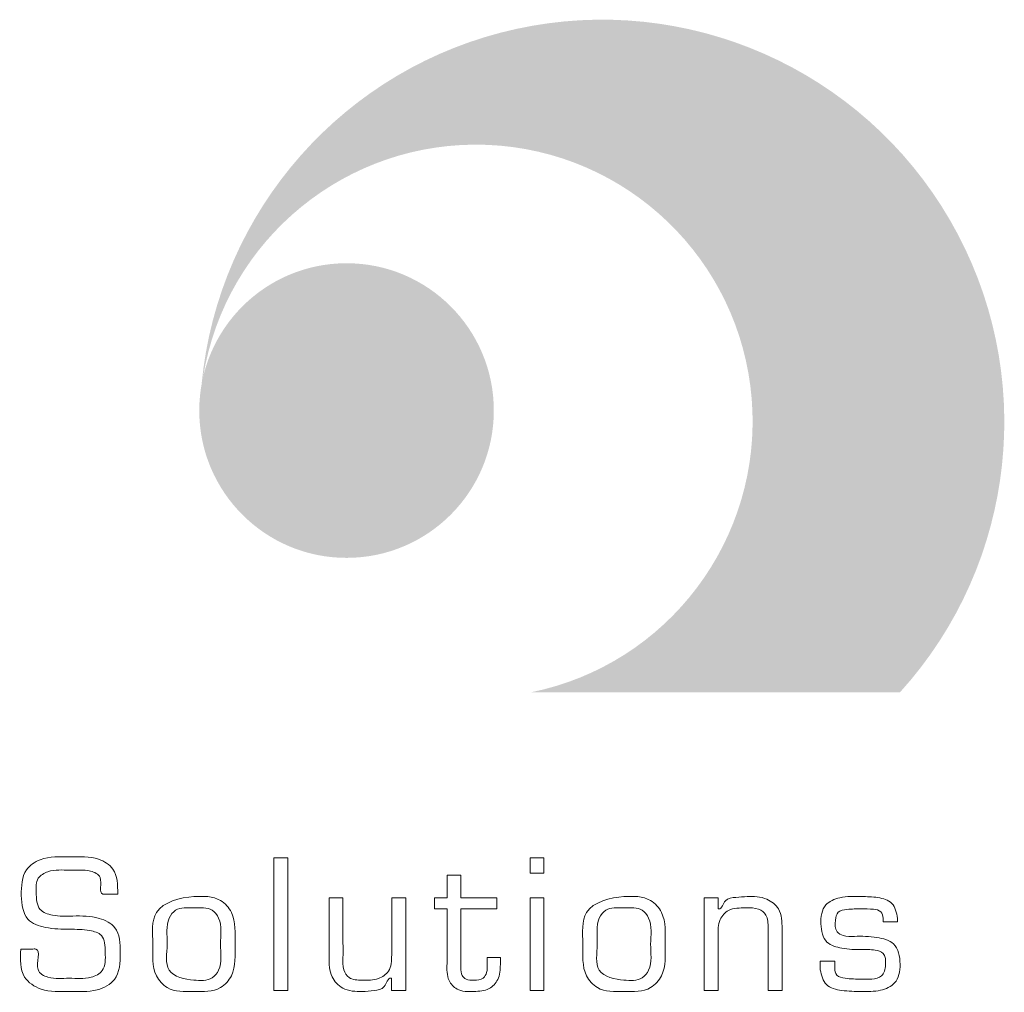
# Model space of a CAD drawing. Extents: x -10 to 740, y -168 to 355.
# Drawn here: x 710 to 735, y -97 to -72 of the extents above; entities that cross this region are included whole.
import ezdxf

# ---------------------------------------------------------------- set-up
doc = ezdxf.new("R2010")
doc.units = 0
doc.header["$LTSCALE"] = 8
doc.header["$MEASUREMENT"] = 0
doc.layers.get('0').update_dxf_attribs({"linetype": 'CONTINUOUS'})
doc.layers.add('SCHRAFFUR + RAHMEN', color=253, linetype='CONTINUOUS')

# ---------------------------------------------------------------- blocks, each defined once
blk = doc.blocks.new('Plankopf Einbaupl. 1014')
at = {"layer": 'SCHRAFFUR + RAHMEN'}
for color, points in [(256, [(-27.082, -48.556, -0.012688), (-27.039, -48.349, -1.908113), (-17.774, -57.264), (-7.338, -57.264, 1.386992)]), (0, [(-18.82, -49.299, 1), (-27.148, -49.299, 1)])]:
    blk.add_hatch(color=color, dxfattribs=at).paths.add_polyline_path(points)
at = {"layer": 'SCHRAFFUR + RAHMEN', "color": 0, "lineweight": 0}
for p, q in [((-25.037, -65.69), (-25.037, -61.945)), ((-25.037, -61.945), (-24.643, -61.945)), ((-25.037, -65.69, 19.856), (-25.037, -61.945, 19.856)), ((-25.037, -61.945, 19.856), (-24.643, -61.945, 19.856)), ((-24.643, -61.945), (-24.643, -65.69)), ((-24.643, -61.945, 19.856), (-24.643, -65.69, 19.856)), ((-17.797, -62.379), (-17.797, -61.945)), ((-17.797, -61.945), (-17.402, -61.945)), ((-17.797, -62.379, 19.856), (-17.797, -61.945, 19.856)), ((-17.797, -61.945, 19.856), (-17.402, -61.945, 19.856)), ((-17.402, -61.945), (-17.402, -62.379)), ((-17.402, -61.945, 19.856), (-17.402, -62.379, 19.856)), ((-17.402, -62.379), (-17.797, -62.379)), ((-17.402, -62.379, 19.856), (-17.797, -62.379, 19.856)), ((-17.797, -65.69), (-17.797, -63.068)), ((-17.797, -63.068), (-17.402, -63.068)), ((-17.797, -65.69, 19.856), (-17.797, -63.068, 19.856)), ((-17.797, -63.068, 19.856), (-17.402, -63.068, 19.856)), ((-17.402, -63.068), (-17.402, -65.69)), ((-17.402, -63.068, 19.856), (-17.402, -65.69, 19.856)), ((-24.643, -65.69), (-25.037, -65.69)), ((-24.643, -65.69, 19.856), (-25.037, -65.69, 19.856)), ((-17.402, -65.69), (-17.797, -65.69)), ((-17.402, -65.69, 19.856), (-17.797, -65.69, 19.856))]:
    blk.add_line(p, q, dxfattribs=at)
for points, knots in [([(-32.183, -63.003), (-32.176, -62.741), (-32.166, -62.306), (-31.539, -61.879), (-30.809, -61.936), (-30.088, -61.881), (-29.455, -62.272), (-29.453, -62.708), (-29.452, -62.968)], [0, 0, 0, 0, 0.735833, 1.218998, 2.072053, 2.878041, 3.365706, 4.088372, 4.088372, 4.088372, 4.088372]), ([(-32.183, -63.003), (-32.176, -62.741), (-32.166, -62.306), (-31.539, -61.879), (-30.809, -61.936), (-30.088, -61.881), (-29.455, -62.272), (-29.453, -62.708), (-29.452, -62.968)], [0, 0, 0, 0, 0.0370581, 0.0613913, 0.104353, 0.1449442, 0.1695041, 0.2058991, 0.2058991, 0.2058991, 0.2058991]), ([(-29.452, -62.968), (-29.488, -62.968), (-29.594, -62.969), (-29.728, -62.961), (-30.026, -62.999), (-29.82, -62.464), (-30.324, -62.26), (-30.817, -62.309), (-31.336, -62.255), (-31.77, -62.509), (-31.758, -62.947), (-31.744, -63.427), (-31.224, -63.608), (-30.668, -63.58), (-30.052, -63.582), (-29.393, -63.907), (-29.372, -64.645), (-29.403, -65.389), (-30.106, -65.758), (-30.824, -65.699), (-31.556, -65.751), (-32.236, -65.304), (-32.208, -64.809), (-32.193, -64.521)], [0, 0, 0, 0, 0.109973, 0.314208, 0.424181, 0.897162, 1.223503, 1.816035, 2.430997, 2.758718, 3.156065, 3.656803, 4.037546, 4.618271, 5.363152, 5.881952, 6.606215, 7.37796, 7.943844, 8.738935, 9.538222, 10.111727, 10.911167, 10.911167, 10.911167, 10.911167]), ([(-29.452, -62.968), (-29.488, -62.968), (-29.594, -62.969), (-29.728, -62.961), (-30.026, -62.999), (-29.82, -62.464), (-30.324, -62.26), (-30.817, -62.309), (-31.336, -62.255), (-31.77, -62.509), (-31.758, -62.947), (-31.744, -63.427), (-31.224, -63.608), (-30.668, -63.58), (-30.052, -63.582), (-29.393, -63.907), (-29.372, -64.645), (-29.403, -65.389), (-30.106, -65.758), (-30.824, -65.699), (-31.556, -65.751), (-32.236, -65.304), (-32.208, -64.809), (-32.193, -64.521)], [0, 0, 0, 0, 0.0055385, 0.0158242, 0.0213627, 0.045183, 0.0616182, 0.0914594, 0.1224301, 0.1389349, 0.1589461, 0.1841644, 0.2033394, 0.2325859, 0.2700997, 0.2962276, 0.332703, 0.3715697, 0.4000688, 0.4401113, 0.4803651, 0.509248, 0.5495095, 0.5495095, 0.5495095, 0.5495095]), ([(-20.143, -62.434), (-20.109, -62.434), (-20.012, -62.434), (-19.881, -62.434), (-19.783, -62.434), (-19.749, -62.434)], [0, 0, 0, 0, 0.1022179, 0.2920512, 0.3942691, 0.3942691, 0.3942691, 0.3942691]), ([(-20.143, -63.068), (-20.143, -63.013), (-20.143, -62.856), (-20.143, -62.645), (-20.143, -62.488), (-20.143, -62.434)], [0, 0, 0, 0, 0.1644054, 0.4697297, 0.6341351, 0.6341351, 0.6341351, 0.6341351]), ([(-20.143, -63.068), (-20.143, -63.013), (-20.143, -62.856), (-20.143, -62.645), (-20.143, -62.488), (-20.143, -62.434)], [0, 0, 0, 0, 0.0082798, 0.02365658, 0.03193639, 0.03193639, 0.03193639, 0.03193639]), ([(-20.143, -62.434), (-20.109, -62.434), (-20.012, -62.434), (-19.881, -62.434), (-19.783, -62.434), (-19.749, -62.434)], [0, 0, 0, 0, 0.00514791, 0.01470832, 0.01985623, 0.01985623, 0.01985623, 0.01985623]), ([(-19.749, -62.434), (-19.749, -62.488), (-19.749, -62.645), (-19.749, -62.856), (-19.749, -63.013), (-19.749, -63.068)], [0, 0, 0, 0, 0.1644054, 0.4697297, 0.6341351, 0.6341351, 0.6341351, 0.6341351]), ([(-19.749, -62.434), (-19.749, -62.488), (-19.749, -62.645), (-19.749, -62.856), (-19.749, -63.013), (-19.749, -63.068)], [0, 0, 0, 0, 0.0082798, 0.02365658, 0.03193639, 0.03193639, 0.03193639, 0.03193639]), ([(-32.193, -64.521), (-32.156, -64.521), (-32.05, -64.52), (-31.916, -64.527), (-31.58, -64.491), (-31.866, -65.116), (-31.337, -65.387), (-30.82, -65.317), (-30.289, -65.392), (-29.788, -65.128), (-29.808, -64.63), (-29.814, -64.109), (-30.325, -63.958), (-30.848, -63.965), (-31.438, -63.95), (-32.123, -63.719), (-32.161, -63.26), (-32.183, -63.003)], [0, 0, 0, 0, 0.109973, 0.314208, 0.424181, 1.007453, 1.359731, 1.960214, 2.580069, 2.946288, 3.469896, 3.955629, 4.315909, 4.88114, 5.567798, 6.114705, 6.815941, 6.815941, 6.815941, 6.815941]), ([(-32.193, -64.521), (-32.156, -64.521), (-32.05, -64.52), (-31.916, -64.527), (-31.58, -64.491), (-31.866, -65.116), (-31.337, -65.387), (-30.82, -65.317), (-30.289, -65.392), (-29.788, -65.128), (-29.808, -64.63), (-29.814, -64.109), (-30.325, -63.958), (-30.848, -63.965), (-31.438, -63.95), (-32.123, -63.719), (-32.161, -63.26), (-32.183, -63.003)], [0, 0, 0, 0, 0.0055385, 0.0158242, 0.0213627, 0.0507375, 0.068479, 0.0987206, 0.1299377, 0.1483813, 0.1747513, 0.1992139, 0.2173583, 0.2458246, 0.2804061, 0.3079495, 0.3432653, 0.3432653, 0.3432653, 0.3432653]), ([(-27.299, -63.038), (-27.046, -63.023), (-26.596, -63.017), (-26.093, -63.596), (-26.165, -64.381), (-26.092, -65.162), (-26.601, -65.744), (-27.299, -65.704), (-27.997, -65.745), (-28.507, -65.16), (-28.427, -64.397), (-28.554, -63.287), (-27.681, -63.06), (-27.299, -63.038)], [0, 0, 0, 0, 0.090674, 0.144809, 0.252314, 0.35923, 0.413261, 0.50394, 0.594646, 0.64869, 0.755596, 0.863111, 1, 1, 1, 1]), ([(-27.299, -63.038), (-27.681, -63.06), (-28.554, -63.287), (-28.427, -64.397), (-28.507, -65.16), (-27.997, -65.745), (-27.299, -65.704), (-26.601, -65.744), (-26.092, -65.162), (-26.165, -64.381), (-26.093, -63.596), (-26.596, -63.017), (-27.046, -63.023), (-27.299, -63.038)], [0, 0, 0, 0, 0.136889, 0.244404, 0.35131, 0.405354, 0.49606, 0.586739, 0.64077, 0.747686, 0.855191, 0.909326, 1, 1, 1, 1]), ([(-23.479, -63.068), (-23.445, -63.068), (-23.348, -63.068), (-23.216, -63.068), (-23.119, -63.068), (-23.085, -63.068)], [0, 0, 0, 0, 0.1022918, 0.2922622, 0.3945539, 0.3945539, 0.3945539, 0.3945539]), ([(-23.479, -64.751), (-23.479, -64.605), (-23.479, -64.19), (-23.479, -63.629), (-23.479, -63.213), (-23.479, -63.068)], [0, 0, 0, 0, 0.436273, 1.246493, 1.682765, 1.682765, 1.682765, 1.682765]), ([(-23.479, -64.751), (-23.479, -64.605), (-23.479, -64.19), (-23.479, -63.629), (-23.479, -63.213), (-23.479, -63.068)], [0, 0, 0, 0, 0.02197161, 0.06277602, 0.08474763, 0.08474763, 0.08474763, 0.08474763]), ([(-23.479, -63.068), (-23.445, -63.068), (-23.348, -63.068), (-23.216, -63.068), (-23.119, -63.068), (-23.085, -63.068)], [0, 0, 0, 0, 0.00515163, 0.01471894, 0.01987057, 0.01987057, 0.01987057, 0.01987057]), ([(-23.085, -63.068), (-23.085, -63.213), (-23.084, -63.629), (-23.088, -64.19), (-23.079, -64.723), (-23.1, -65.08), (-22.909, -65.395), (-22.505, -65.399), (-22.115, -65.41), (-21.718, -65.145), (-21.711, -64.853), (-21.707, -64.686)], [0, 0, 0, 0, 0.436273, 1.246493, 1.682765, 2.040733, 2.303662, 2.677328, 3.143337, 3.490966, 3.963171, 3.963171, 3.963171, 3.963171]), ([(-23.085, -63.068), (-23.085, -63.213), (-23.084, -63.629), (-23.088, -64.19), (-23.079, -64.723), (-23.1, -65.08), (-22.909, -65.395), (-22.505, -65.399), (-22.115, -65.41), (-21.718, -65.145), (-21.711, -64.853), (-21.707, -64.686)], [0, 0, 0, 0, 0.0219716, 0.062776, 0.0847476, 0.1027757, 0.1160173, 0.1348359, 0.1583051, 0.1758125, 0.1995937, 0.1995937, 0.1995937, 0.1995937]), ([(-21.707, -64.686), (-21.707, -64.546), (-21.707, -64.146), (-21.707, -63.607), (-21.707, -63.208), (-21.707, -63.068)], [0, 0, 0, 0, 0.419433, 1.19838, 1.617814, 1.617814, 1.617814, 1.617814]), ([(-21.707, -63.068), (-21.672, -63.068), (-21.575, -63.068), (-21.444, -63.068), (-21.346, -63.068), (-21.312, -63.068)], [0, 0, 0, 0, 0.1022918, 0.2922622, 0.3945539, 0.3945539, 0.3945539, 0.3945539]), ([(-21.707, -64.686), (-21.707, -64.546), (-21.707, -64.146), (-21.707, -63.607), (-21.707, -63.208), (-21.707, -63.068)], [0, 0, 0, 0, 0.02112354, 0.06035298, 0.08147652, 0.08147652, 0.08147652, 0.08147652]), ([(-21.707, -63.068), (-21.672, -63.068), (-21.575, -63.068), (-21.444, -63.068), (-21.346, -63.068), (-21.312, -63.068)], [0, 0, 0, 0, 0.00515163, 0.01471894, 0.01987057, 0.01987057, 0.01987057, 0.01987057]), ([(-21.312, -63.068), (-21.312, -63.294), (-21.312, -63.942), (-21.312, -64.816), (-21.312, -65.463), (-21.312, -65.69)], [0, 0, 0, 0, 0.679705, 1.942014, 2.621718, 2.621718, 2.621718, 2.621718]), ([(-21.312, -63.068), (-21.312, -63.294), (-21.312, -63.942), (-21.312, -64.816), (-21.312, -65.463), (-21.312, -65.69)], [0, 0, 0, 0, 0.0342314, 0.0978039, 0.1320353, 0.1320353, 0.1320353, 0.1320353]), ([(-20.493, -63.068), (-20.463, -63.068), (-20.377, -63.068), (-20.26, -63.068), (-20.174, -63.068), (-20.143, -63.068)], [0, 0, 0, 0, 0.0906962, 0.2591321, 0.3498283, 0.3498283, 0.3498283, 0.3498283]), ([(-20.493, -63.387), (-20.493, -63.36), (-20.493, -63.281), (-20.493, -63.174), (-20.493, -63.095), (-20.493, -63.068)], [0, 0, 0, 0, 0.0828674, 0.236764, 0.3196314, 0.3196314, 0.3196314, 0.3196314]), ([(-20.493, -63.387), (-20.493, -63.36), (-20.493, -63.281), (-20.493, -63.174), (-20.493, -63.095), (-20.493, -63.068)], [0, 0, 0, 0, 0.00417338, 0.01192394, 0.01609732, 0.01609732, 0.01609732, 0.01609732]), ([(-20.493, -63.068), (-20.463, -63.068), (-20.377, -63.068), (-20.26, -63.068), (-20.174, -63.068), (-20.143, -63.068)], [0, 0, 0, 0, 0.00456765, 0.01305044, 0.0176181, 0.0176181, 0.0176181, 0.0176181]), ([(-19.749, -63.068), (-19.662, -63.068), (-19.411, -63.068), (-19.073, -63.068), (-18.823, -63.068), (-18.736, -63.068)], [0, 0, 0, 0, 0.262783, 0.750808, 1.013591, 1.013591, 1.013591, 1.013591]), ([(-19.749, -63.068), (-19.662, -63.068), (-19.411, -63.068), (-19.073, -63.068), (-18.823, -63.068), (-18.736, -63.068)], [0, 0, 0, 0, 0.0132343, 0.03781227, 0.05104657, 0.05104657, 0.05104657, 0.05104657]), ([(-18.736, -63.068), (-18.736, -63.095), (-18.736, -63.174), (-18.736, -63.281), (-18.736, -63.36), (-18.736, -63.387)], [0, 0, 0, 0, 0.0828674, 0.236764, 0.3196314, 0.3196314, 0.3196314, 0.3196314]), ([(-18.736, -63.068), (-18.736, -63.095), (-18.736, -63.174), (-18.736, -63.281), (-18.736, -63.36), (-18.736, -63.387)], [0, 0, 0, 0, 0.00417338, 0.01192394, 0.01609732, 0.01609732, 0.01609732, 0.01609732]), ([(-15.14, -63.038), (-14.887, -63.023), (-14.437, -63.017), (-13.934, -63.596), (-14.005, -64.381), (-13.933, -65.162), (-14.442, -65.744), (-15.14, -65.704), (-15.838, -65.745), (-16.348, -65.16), (-16.268, -64.397), (-16.395, -63.287), (-15.523, -63.06), (-15.14, -63.038)], [0, 0, 0, 0, 0.090682, 0.144828, 0.252325, 0.359231, 0.413273, 0.503961, 0.594663, 0.648704, 0.755606, 0.863117, 1, 1, 1, 1]), ([(-15.14, -63.038), (-15.523, -63.06), (-16.395, -63.287), (-16.268, -64.397), (-16.348, -65.16), (-15.838, -65.745), (-15.14, -65.704), (-14.442, -65.744), (-13.933, -65.162), (-14.005, -64.381), (-13.934, -63.596), (-14.437, -63.017), (-14.887, -63.023), (-15.14, -63.038)], [0, 0, 0, 0, 0.136883, 0.244394, 0.351296, 0.405337, 0.496039, 0.586727, 0.640769, 0.747675, 0.855172, 0.909318, 1, 1, 1, 1]), ([(-12.873, -63.068), (-12.839, -63.068), (-12.742, -63.068), (-12.61, -63.068), (-12.513, -63.068), (-12.479, -63.068)], [0, 0, 0, 0, 0.1022179, 0.2920512, 0.3942691, 0.3942691, 0.3942691, 0.3942691]), ([(-12.873, -65.69), (-12.873, -65.463), (-12.873, -64.816), (-12.873, -63.942), (-12.873, -63.294), (-12.873, -63.068)], [0, 0, 0, 0, 0.679705, 1.942014, 2.621718, 2.621718, 2.621718, 2.621718]), ([(-12.873, -65.69), (-12.873, -65.463), (-12.873, -64.816), (-12.873, -63.942), (-12.873, -63.294), (-12.873, -63.068)], [0, 0, 0, 0, 0.0342314, 0.0978039, 0.1320353, 0.1320353, 0.1320353, 0.1320353]), ([(-12.873, -63.068), (-12.839, -63.068), (-12.742, -63.068), (-12.61, -63.068), (-12.513, -63.068), (-12.479, -63.068)], [0, 0, 0, 0, 0.00514791, 0.01470832, 0.01985623, 0.01985623, 0.01985623, 0.01985623]), ([(-12.479, -63.387), (-12.478, -63.387), (-12.476, -63.387), (-12.472, -63.387), (-12.368, -63.388), (-12.312, -63.084), (-11.965, -63.058), (-11.584, -63.027), (-11.129, -63.041), (-10.681, -63.396), (-10.675, -63.747), (-10.671, -63.947)], [0, 0, 0, 0, 0.002585, 0.007386, 0.009971, 0.314339, 0.625446, 0.941281, 1.504239, 1.932967, 2.50178, 2.50178, 2.50178, 2.50178]), ([(-12.479, -63.387), (-12.478, -63.387), (-12.476, -63.387), (-12.472, -63.387), (-12.368, -63.388), (-12.312, -63.084), (-11.965, -63.058), (-11.584, -63.027), (-11.129, -63.041), (-10.681, -63.396), (-10.675, -63.747), (-10.671, -63.947)], [0, 0, 0, 0, 0.0001302, 0.000372, 0.0005021, 0.0158308, 0.0314988, 0.0474049, 0.0757567, 0.0973483, 0.125995, 0.125995, 0.125995, 0.125995]), ([(-12.479, -63.068), (-12.479, -63.095), (-12.479, -63.174), (-12.479, -63.281), (-12.479, -63.36), (-12.479, -63.387)], [0, 0, 0, 0, 0.0828674, 0.236764, 0.3196314, 0.3196314, 0.3196314, 0.3196314]), ([(-12.479, -63.068), (-12.479, -63.095), (-12.479, -63.174), (-12.479, -63.281), (-12.479, -63.36), (-12.479, -63.387)], [0, 0, 0, 0, 0.00417338, 0.01192394, 0.01609732, 0.01609732, 0.01609732, 0.01609732]), ([(-9.183, -64.861), (-9.183, -64.878), (-9.183, -64.929), (-9.183, -64.997), (-9.185, -65.113), (-9.142, -65.299), (-8.808, -65.371), (-8.484, -65.364), (-8.141, -65.383), (-7.809, -65.309), (-7.727, -64.971), (-7.75, -64.623), (-8.096, -64.526), (-8.481, -64.543), (-8.94, -64.522), (-9.489, -64.37), (-9.608, -63.805), (-9.528, -63.247), (-8.982, -63.016), (-8.474, -63.042), (-7.983, -63.038), (-7.499, -63.181), (-7.437, -63.492), (-7.405, -63.652)], [0, 0, 0, 0, 0.053029, 0.151512, 0.204541, 0.404577, 0.651958, 1.114319, 1.411556, 1.696075, 2.028727, 2.358599, 2.599423, 2.990036, 3.54107, 3.999577, 4.536568, 5.092172, 5.534978, 6.147414, 6.617792, 7.0414, 7.495135, 7.495135, 7.495135, 7.495135]), ([(-9.183, -64.861), (-9.183, -64.878), (-9.183, -64.929), (-9.183, -64.997), (-9.185, -65.113), (-9.142, -65.299), (-8.808, -65.371), (-8.484, -65.364), (-8.141, -65.383), (-7.809, -65.309), (-7.727, -64.971), (-7.75, -64.623), (-8.096, -64.526), (-8.481, -64.543), (-8.94, -64.522), (-9.489, -64.37), (-9.608, -63.805), (-9.528, -63.247), (-8.982, -63.016), (-8.474, -63.042), (-7.983, -63.038), (-7.499, -63.181), (-7.437, -63.492), (-7.405, -63.652)], [0, 0, 0, 0, 0.0026707, 0.0076305, 0.0103011, 0.0203754, 0.032834, 0.0561195, 0.0710889, 0.0854179, 0.102171, 0.1187841, 0.1309125, 0.1505845, 0.1783358, 0.2014272, 0.2284712, 0.2564526, 0.2787532, 0.3095968, 0.3332861, 0.3546198, 0.3774709, 0.3774709, 0.3774709, 0.3774709]), ([(-27.299, -65.4), (-27.126, -65.411), (-26.818, -65.434), (-26.481, -64.989), (-26.593, -64.379), (-26.478, -63.773), (-26.821, -63.32), (-27.299, -63.382), (-27.777, -63.32), (-28.121, -63.775), (-27.996, -64.36), (-28.183, -65.224), (-27.55, -65.383), (-27.299, -65.4)], [0, 0, 0, 0, 0.085012, 0.131511, 0.251554, 0.372514, 0.419153, 0.504153, 0.589197, 0.635863, 0.756812, 0.876828, 1, 1, 1, 1]), ([(-27.299, -65.4), (-27.126, -65.411), (-26.818, -65.434), (-26.481, -64.989), (-26.593, -64.379), (-26.478, -63.773), (-26.821, -63.32), (-27.299, -63.382), (-27.777, -63.32), (-28.121, -63.775), (-27.996, -64.36), (-28.183, -65.224), (-27.55, -65.383), (-27.299, -65.4)], [0, 0, 0, 0, 0.085012, 0.131511, 0.251554, 0.372514, 0.419153, 0.504153, 0.589197, 0.635863, 0.756812, 0.876828, 1, 1, 1, 1]), ([(-20.143, -63.387), (-20.174, -63.387), (-20.26, -63.387), (-20.377, -63.387), (-20.463, -63.387), (-20.493, -63.387)], [0, 0, 0, 0, 0.0906962, 0.2591321, 0.3498283, 0.3498283, 0.3498283, 0.3498283]), ([(-20.143, -63.387), (-20.174, -63.387), (-20.26, -63.387), (-20.377, -63.387), (-20.463, -63.387), (-20.493, -63.387)], [0, 0, 0, 0, 0.00456765, 0.01305044, 0.0176181, 0.0176181, 0.0176181, 0.0176181]), ([(-20.143, -64.93), (-20.143, -64.797), (-20.143, -64.416), (-20.143, -63.902), (-20.143, -63.521), (-20.143, -63.387)], [0, 0, 0, 0, 0.400009, 1.142882, 1.542891, 1.542891, 1.542891, 1.542891]), ([(-20.143, -64.93), (-20.143, -64.797), (-20.143, -64.416), (-20.143, -63.902), (-20.143, -63.521), (-20.143, -63.387)], [0, 0, 0, 0, 0.02014529, 0.05755797, 0.07770326, 0.07770326, 0.07770326, 0.07770326]), ([(-19.749, -63.387), (-19.749, -63.531), (-19.749, -63.941), (-19.75, -64.5), (-19.748, -64.974), (-19.751, -65.258), (-19.588, -65.406), (-19.368, -65.4), (-19.119, -65.39), (-19.001, -65.169), (-19.007, -65.031), (-19.01, -64.955)], [0, 0, 0, 0, 0.431103, 1.231722, 1.662824, 1.882531, 2.036422, 2.26171, 2.528301, 2.713477, 2.940019, 2.940019, 2.940019, 2.940019]), ([(-19.749, -63.387), (-19.749, -63.531), (-19.749, -63.941), (-19.75, -64.5), (-19.748, -64.974), (-19.751, -65.258), (-19.588, -65.406), (-19.368, -65.4), (-19.119, -65.39), (-19.001, -65.169), (-19.007, -65.031), (-19.01, -64.955)], [0, 0, 0, 0, 0.0217112, 0.0620321, 0.0837433, 0.0948083, 0.1025585, 0.1139045, 0.1273306, 0.1366564, 0.1480656, 0.1480656, 0.1480656, 0.1480656]), ([(-18.736, -63.387), (-18.823, -63.387), (-19.073, -63.387), (-19.411, -63.387), (-19.662, -63.387), (-19.749, -63.387)], [0, 0, 0, 0, 0.262783, 0.750808, 1.013591, 1.013591, 1.013591, 1.013591]), ([(-18.736, -63.387), (-18.823, -63.387), (-19.073, -63.387), (-19.411, -63.387), (-19.662, -63.387), (-19.749, -63.387)], [0, 0, 0, 0, 0.0132343, 0.03781227, 0.05104657, 0.05104657, 0.05104657, 0.05104657]), ([(-15.14, -65.4), (-14.967, -65.411), (-14.659, -65.434), (-14.322, -64.989), (-14.434, -64.379), (-14.319, -63.773), (-14.662, -63.32), (-15.14, -63.382), (-15.618, -63.32), (-15.962, -63.775), (-15.837, -64.36), (-16.024, -65.224), (-15.391, -65.383), (-15.14, -65.4)], [0, 0, 0, 0, 0.085028, 0.131545, 0.251565, 0.372525, 0.419182, 0.504186, 0.589226, 0.635874, 0.756824, 0.876863, 1, 1, 1, 1]), ([(-15.14, -65.4), (-14.967, -65.411), (-14.659, -65.434), (-14.322, -64.989), (-14.434, -64.379), (-14.319, -63.773), (-14.662, -63.32), (-15.14, -63.382), (-15.618, -63.32), (-15.962, -63.775), (-15.837, -64.36), (-16.024, -65.224), (-15.391, -65.383), (-15.14, -65.4)], [0, 0, 0, 0, 0.085028, 0.131545, 0.251565, 0.372525, 0.419182, 0.504186, 0.589226, 0.635874, 0.756824, 0.876863, 1, 1, 1, 1]), ([(-11.066, -65.69), (-11.066, -65.537), (-11.066, -65.099), (-11.066, -64.503), (-11.065, -63.957), (-11.068, -63.566), (-11.36, -63.348), (-11.737, -63.363), (-12.162, -63.35), (-12.489, -63.711), (-12.483, -63.996), (-12.479, -64.161)], [0, 0, 0, 0, 0.459611, 1.313175, 1.772786, 2.136588, 2.397662, 2.760494, 3.255602, 3.600308, 4.08105, 4.08105, 4.08105, 4.08105]), ([(-11.066, -65.69), (-11.066, -65.537), (-11.066, -65.099), (-11.066, -64.503), (-11.065, -63.957), (-11.068, -63.566), (-11.36, -63.348), (-11.737, -63.363), (-12.162, -63.35), (-12.489, -63.711), (-12.483, -63.996), (-12.479, -64.161)], [0, 0, 0, 0, 0.023147, 0.0661343, 0.0892813, 0.1076031, 0.1207513, 0.1390243, 0.163959, 0.1813192, 0.2055303, 0.2055303, 0.2055303, 0.2055303]), ([(-7.815, -63.752), (-7.815, -63.743), (-7.815, -63.719), (-7.815, -63.685), (-7.814, -63.595), (-7.859, -63.429), (-8.136, -63.384), (-8.451, -63.39), (-8.776, -63.381), (-9.117, -63.44), (-9.177, -63.737), (-9.178, -64.02), (-8.909, -64.178), (-8.516, -64.151), (-8.045, -64.165), (-7.418, -64.319), (-7.295, -64.935), (-7.4, -65.506), (-7.919, -65.729), (-8.436, -65.717), (-8.942, -65.717), (-9.48, -65.587), (-9.555, -65.264), (-9.592, -65.105)], [0, 0, 0, 0, 0.025924, 0.074068, 0.099992, 0.297955, 0.512817, 0.856413, 1.266681, 1.523617, 1.764518, 2.090041, 2.291488, 2.614227, 3.248479, 3.752726, 4.356817, 4.906512, 5.353528, 5.897879, 6.453386, 6.917683, 7.3719, 7.3719, 7.3719, 7.3719]), ([(-7.815, -63.752), (-7.815, -63.743), (-7.815, -63.719), (-7.815, -63.685), (-7.814, -63.595), (-7.859, -63.429), (-8.136, -63.384), (-8.451, -63.39), (-8.776, -63.381), (-9.117, -63.44), (-9.177, -63.737), (-9.178, -64.02), (-8.909, -64.178), (-8.516, -64.151), (-8.045, -64.165), (-7.418, -64.319), (-7.295, -64.935), (-7.4, -65.506), (-7.919, -65.729), (-8.436, -65.717), (-8.942, -65.717), (-9.48, -65.587), (-9.555, -65.264), (-9.592, -65.105)], [0, 0, 0, 0, 0.0013056, 0.0037302, 0.0050358, 0.0150056, 0.0258266, 0.0431308, 0.0637927, 0.0767326, 0.0888649, 0.1052589, 0.1154042, 0.131658, 0.1636003, 0.1889952, 0.2194185, 0.2471023, 0.269615, 0.2970297, 0.3250062, 0.3483892, 0.3712645, 0.3712645, 0.3712645, 0.3712645]), ([(-7.405, -63.652), (-7.405, -63.661), (-7.405, -63.685), (-7.405, -63.719), (-7.405, -63.743), (-7.405, -63.752)], [0, 0, 0, 0, 0.02592376, 0.07406789, 0.09999165, 0.09999165, 0.09999165, 0.09999165]), ([(-7.405, -63.652), (-7.405, -63.661), (-7.405, -63.685), (-7.405, -63.719), (-7.405, -63.743), (-7.405, -63.752)], [0, 0, 0, 0, 0.001305576, 0.003730216, 0.005035791, 0.005035791, 0.005035791, 0.005035791]), ([(-10.671, -63.947), (-10.671, -64.097), (-10.671, -64.528), (-10.671, -65.109), (-10.671, -65.539), (-10.671, -65.69)], [0, 0, 0, 0, 0.451856, 1.291018, 1.742874, 1.742874, 1.742874, 1.742874]), ([(-10.671, -63.947), (-10.671, -64.097), (-10.671, -64.528), (-10.671, -65.109), (-10.671, -65.539), (-10.671, -65.69)], [0, 0, 0, 0, 0.02275644, 0.06501841, 0.08777485, 0.08777485, 0.08777485, 0.08777485]), ([(-7.405, -63.752), (-7.441, -63.752), (-7.542, -63.752), (-7.678, -63.752), (-7.779, -63.752), (-7.815, -63.752)], [0, 0, 0, 0, 0.1061323, 0.3032352, 0.4093675, 0.4093675, 0.4093675, 0.4093675]), ([(-7.405, -63.752), (-7.441, -63.752), (-7.542, -63.752), (-7.678, -63.752), (-7.779, -63.752), (-7.815, -63.752)], [0, 0, 0, 0, 0.00534505, 0.01527157, 0.02061662, 0.02061662, 0.02061662, 0.02061662]), ([(-12.479, -64.161), (-12.479, -64.294), (-12.479, -64.671), (-12.479, -65.18), (-12.479, -65.557), (-12.479, -65.69)], [0, 0, 0, 0, 0.396168, 1.131909, 1.528077, 1.528077, 1.528077, 1.528077]), ([(-12.479, -64.161), (-12.479, -64.294), (-12.479, -64.671), (-12.479, -65.18), (-12.479, -65.557), (-12.479, -65.69)], [0, 0, 0, 0, 0.01995187, 0.05700535, 0.07695722, 0.07695722, 0.07695722, 0.07695722]), ([(-21.711, -65.34), (-21.712, -65.34), (-21.715, -65.34), (-21.718, -65.34), (-21.825, -65.339), (-21.874, -65.648), (-22.223, -65.696), (-22.608, -65.733), (-23.08, -65.701), (-23.469, -65.288), (-23.475, -64.945), (-23.479, -64.751)], [0, 0, 0, 0, 0.002585, 0.007386, 0.009971, 0.321437, 0.62913, 0.964708, 1.525209, 1.957551, 2.522107, 2.522107, 2.522107, 2.522107]), ([(-21.711, -65.34), (-21.712, -65.34), (-21.715, -65.34), (-21.718, -65.34), (-21.825, -65.339), (-21.874, -65.648), (-22.223, -65.696), (-22.608, -65.733), (-23.08, -65.701), (-23.469, -65.288), (-23.475, -64.945), (-23.479, -64.751)], [0, 0, 0, 0, 0.0001302, 0.000372, 0.0005021, 0.0161882, 0.0316843, 0.0485847, 0.0768128, 0.0985864, 0.1270187, 0.1270187, 0.1270187, 0.1270187]), ([(-18.636, -64.761), (-18.636, -64.777), (-18.636, -64.826), (-18.636, -64.891), (-18.635, -65.083), (-18.654, -65.375), (-18.964, -65.699), (-19.398, -65.724), (-19.837, -65.727), (-20.156, -65.377), (-20.148, -65.096), (-20.143, -64.93)], [0, 0, 0, 0, 0.050518, 0.144337, 0.194856, 0.630364, 0.980891, 1.423975, 1.897299, 2.229785, 2.710967, 2.710967, 2.710967, 2.710967]), ([(-18.636, -64.761), (-18.636, -64.777), (-18.636, -64.826), (-18.636, -64.891), (-18.635, -65.083), (-18.654, -65.375), (-18.964, -65.699), (-19.398, -65.724), (-19.837, -65.727), (-20.156, -65.377), (-20.148, -65.096), (-20.143, -64.93)], [0, 0, 0, 0, 0.0025442, 0.0072691, 0.0098133, 0.0317465, 0.0493998, 0.0717144, 0.095552, 0.1122967, 0.13653, 0.13653, 0.13653, 0.13653]), ([(-19.01, -64.761), (-18.978, -64.761), (-18.885, -64.761), (-18.76, -64.761), (-18.668, -64.761), (-18.636, -64.761)], [0, 0, 0, 0, 0.0971218, 0.2774908, 0.3746126, 0.3746126, 0.3746126, 0.3746126]), ([(-19.01, -64.955), (-19.01, -64.939), (-19.01, -64.89), (-19.01, -64.826), (-19.01, -64.777), (-19.01, -64.761)], [0, 0, 0, 0, 0.0505181, 0.1443374, 0.1948555, 0.1948555, 0.1948555, 0.1948555]), ([(-19.01, -64.955), (-19.01, -64.939), (-19.01, -64.89), (-19.01, -64.826), (-19.01, -64.777), (-19.01, -64.761)], [0, 0, 0, 0, 0.002544198, 0.007269138, 0.009813337, 0.009813337, 0.009813337, 0.009813337]), ([(-19.01, -64.761), (-18.978, -64.761), (-18.885, -64.761), (-18.76, -64.761), (-18.668, -64.761), (-18.636, -64.761)], [0, 0, 0, 0, 0.00489126, 0.01397502, 0.01886628, 0.01886628, 0.01886628, 0.01886628]), ([(-9.592, -64.861), (-9.557, -64.861), (-9.456, -64.861), (-9.32, -64.861), (-9.219, -64.861), (-9.183, -64.861)], [0, 0, 0, 0, 0.1061323, 0.3032352, 0.4093675, 0.4093675, 0.4093675, 0.4093675]), ([(-9.592, -64.861), (-9.557, -64.861), (-9.456, -64.861), (-9.32, -64.861), (-9.219, -64.861), (-9.183, -64.861)], [0, 0, 0, 0, 0.00534505, 0.01527157, 0.02061662, 0.02061662, 0.02061662, 0.02061662]), ([(-9.592, -65.105), (-9.592, -65.084), (-9.592, -65.023), (-9.592, -64.942), (-9.592, -64.882), (-9.592, -64.861)], [0, 0, 0, 0, 0.0633692, 0.1810548, 0.244424, 0.244424, 0.244424, 0.244424]), ([(-9.592, -65.105), (-9.592, -65.084), (-9.592, -65.023), (-9.592, -64.942), (-9.592, -64.882), (-9.592, -64.861)], [0, 0, 0, 0, 0.00319141, 0.00911831, 0.01230971, 0.01230971, 0.01230971, 0.01230971]), ([(-21.711, -65.69), (-21.711, -65.659), (-21.711, -65.573), (-21.711, -65.456), (-21.711, -65.37), (-21.711, -65.34)], [0, 0, 0, 0, 0.0906962, 0.2591321, 0.3498283, 0.3498283, 0.3498283, 0.3498283]), ([(-21.711, -65.69), (-21.711, -65.659), (-21.711, -65.573), (-21.711, -65.456), (-21.711, -65.37), (-21.711, -65.34)], [0, 0, 0, 0, 0.00456765, 0.01305044, 0.0176181, 0.0176181, 0.0176181, 0.0176181]), ([(-21.312, -65.69), (-21.347, -65.69), (-21.445, -65.69), (-21.578, -65.69), (-21.677, -65.69), (-21.711, -65.69)], [0, 0, 0, 0, 0.1035473, 0.2958495, 0.3993968, 0.3993968, 0.3993968, 0.3993968]), ([(-21.312, -65.69), (-21.347, -65.69), (-21.445, -65.69), (-21.578, -65.69), (-21.677, -65.69), (-21.711, -65.69)], [0, 0, 0, 0, 0.00521486, 0.01489961, 0.02011447, 0.02011447, 0.02011447, 0.02011447]), ([(-12.479, -65.69), (-12.513, -65.69), (-12.61, -65.69), (-12.742, -65.69), (-12.839, -65.69), (-12.873, -65.69)], [0, 0, 0, 0, 0.1022179, 0.2920512, 0.3942691, 0.3942691, 0.3942691, 0.3942691]), ([(-12.479, -65.69), (-12.513, -65.69), (-12.61, -65.69), (-12.742, -65.69), (-12.839, -65.69), (-12.873, -65.69)], [0, 0, 0, 0, 0.00514791, 0.01470832, 0.01985623, 0.01985623, 0.01985623, 0.01985623]), ([(-10.671, -65.69), (-10.705, -65.69), (-10.803, -65.69), (-10.934, -65.69), (-11.032, -65.69), (-11.066, -65.69)], [0, 0, 0, 0, 0.1022179, 0.2920512, 0.3942691, 0.3942691, 0.3942691, 0.3942691]), ([(-10.671, -65.69), (-10.705, -65.69), (-10.803, -65.69), (-10.934, -65.69), (-11.032, -65.69), (-11.066, -65.69)], [0, 0, 0, 0, 0.00514791, 0.01470832, 0.01985623, 0.01985623, 0.01985623, 0.01985623])]:
    blk.add_open_spline(points, degree=3, knots=knots, dxfattribs=at)

msp = doc.modelspace()

# ---------------------------------------------------------------- block references
at = {"xscale": 0.9, "yscale": 0.9, "zscale": 0.9}
msp.add_blockref('Plankopf Einbaupl. 1014', (738.52, -37.987), dxfattribs=at)

doc.saveas('drawing.dxf')
